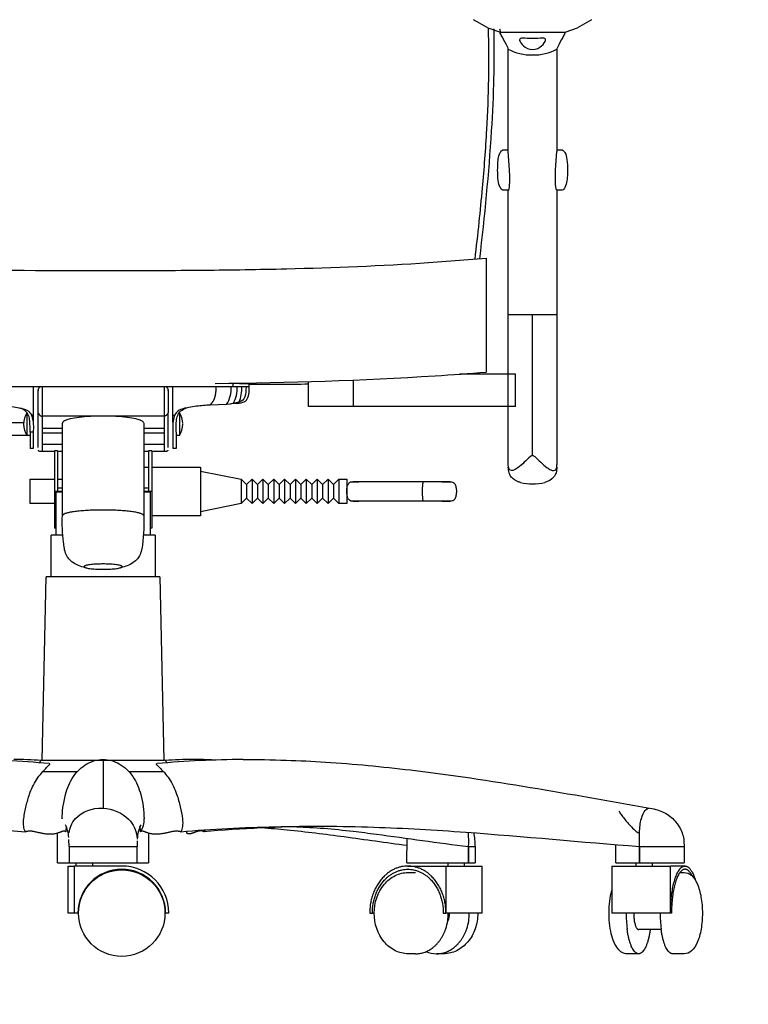
# Model space of a CAD drawing. Extents: x -926620 to 924732, y -1850861 to 815.
# Drawn here: x -927 to -882, y 454 to 515 of the extents above; entities that cross this region are included whole.
import ezdxf

# ---------------------------------------------------------------- set-up
doc = ezdxf.new("R2010")
doc.units = 0
doc.header["$MEASUREMENT"] = 0
for name, color, linetype in [('DEFAULT', 7, 'Continuous'), ('MAKE2D_VISIBLE_LINES', 7, 'Continuous'), ('MAKE2D_VISIBLE_LINES_-_TANGENT', 7, 'Continuous')]:
    doc.layers.add(name, color=color, linetype=linetype)

msp = doc.modelspace()

# ---------------------------------------------------------------- linework, layer by layer
at = {"layer": 'DEFAULT'}
for p, q in [((-897.934, 514.333), (-897.155, 514.065)), ((-893.172, 514.065), (-892.41, 514.333)), ((-901.577, 499.883), (-898.024, 500.152))]:
    msp.add_line(p, q, dxfattribs=at)
msp.add_circle((-920.467, 459.853), 2.661, dxfattribs=at)
at = {"layer": 'MAKE2D_VISIBLE_LINES'}
for p, q in [((-897.934, 514.333), (-898.804, 514.834)), ((-891.54, 514.834), (-892.41, 514.333)), ((-891.572, 514.828), (-891.548, 514.831)), ((-897.216, 514.265), (-897.155, 514.065)), ((-897.172, 514.065), (-897.155, 514.065)), ((-897.155, 514.065), (-895.172, 514.065)), ((-895.172, 514.065), (-893.172, 514.065)), ((-896.673, 506.727), (-896.673, 513.029)), ((-893.673, 513.029), (-893.673, 506.727)), ((-896.591, 505.585), (-896.673, 506.727)), ((-893.755, 505.585), (-893.674, 506.727)), ((-896.673, 496.678), (-896.673, 504.36)), ((-893.673, 504.36), (-893.673, 496.678)), ((-898.024, 500.152), (-898.024, 496.652)), ((-898.024, 496.652), (-898.024, 493.152)), ((-895.173, 496.678), (-896.673, 496.678)), ((-896.673, 493.024), (-896.673, 496.678)), ((-893.673, 496.678), (-895.173, 496.678)), ((-893.673, 496.678), (-893.673, 487.452)), ((-896.673, 493.024), (-899.671, 493.024)), ((-896.218, 493.024), (-896.673, 493.024)), ((-896.218, 491.024), (-896.218, 493.024)), ((-913.615, 492.246), (-929.615, 492.246)), ((-925.915, 492.245), (-925.914, 490.494)), ((-917.316, 490.494), (-917.315, 492.245)), ((-912.615, 492.446), (-913.615, 492.446)), ((-912.615, 492.246), (-913.615, 492.246)), ((-913.215, 492.446), (-912.615, 492.446)), ((-912.615, 492.446), (-913.215, 492.446)), ((-913.215, 492.446), (-912.615, 492.446)), ((-912.615, 492.246), (-912.815, 492.246)), ((-912.615, 492.246), (-912.615, 492.446)), ((-908.973, 491.024), (-908.973, 492.562)), ((-925.615, 491.489), (-925.615, 491.996)), ((-925.615, 490.649), (-925.615, 491.489)), ((-917.615, 491.996), (-917.615, 490.649)), ((-914.025, 491.154), (-915.037, 491.119)), ((-913.807, 491.177), (-914.025, 491.154)), ((-913.764, 491.184), (-913.81, 491.178)), ((-913.605, 491.213), (-913.764, 491.184)), ((-913.39, 491.224), (-913.704, 491.191)), ((-913.251, 491.306), (-913.605, 491.213)), ((-906.223, 491.024), (-908.973, 491.024)), ((-896.673, 491.024), (-906.223, 491.024)), ((-896.218, 491.024), (-896.673, 491.024)), ((-896.673, 487.454), (-896.673, 491.024)), ((-926.315, 490.646), (-926.301, 490.646)), ((-926.315, 490.644), (-926.315, 490.333)), ((-926.315, 490.333), (-926.315, 489.946)), ((-925.914, 490.494), (-925.913, 490.144)), ((-925.615, 488.512), (-925.615, 490.649)), ((-921.615, 490.438), (-925.365, 490.438)), ((-917.865, 490.438), (-921.615, 490.438)), ((-917.615, 488.512), (-917.615, 490.649)), ((-917.317, 490.144), (-917.316, 490.494)), ((-916.929, 490.646), (-916.915, 490.646)), ((-916.915, 490.644), (-916.915, 490.333)), ((-916.915, 490.333), (-916.915, 489.946)), ((-944.116, 490.046), (-926.511, 490.046)), ((-926.315, 489.946), (-926.315, 489.558)), ((-925.928, 490.146), (-925.914, 489.968)), ((-925.911, 489.789), (-925.915, 489.444)), ((-925.914, 489.968), (-925.911, 489.793)), ((-925.913, 490.144), (-925.913, 490.058)), ((-924.115, 484.318), (-924.115, 490.006)), ((-919.115, 490.006), (-919.115, 484.318)), ((-917.316, 489.968), (-917.319, 489.793)), ((-917.319, 489.789), (-917.316, 489.446)), ((-917.318, 490.058), (-917.317, 490.144)), ((-917.302, 490.146), (-917.316, 489.968)), ((-916.915, 489.946), (-916.915, 489.558)), ((-926.315, 489.246), (-944.114, 489.246)), ((-926.315, 489.558), (-926.315, 489.246)), ((-926.115, 489.246), (-926.315, 489.246)), ((-925.915, 489.444), (-926.115, 489.446)), ((-926.115, 489.446), (-926.115, 488.446)), ((-925.915, 489.444), (-925.915, 488.446)), ((-917.315, 489.444), (-917.315, 488.446)), ((-917.115, 489.446), (-917.115, 488.446)), ((-916.915, 489.246), (-917.115, 489.246)), ((-916.915, 489.558), (-916.915, 489.246)), ((-925.915, 488.446), (-926.115, 488.446)), ((-917.115, 488.446), (-917.315, 488.446)), ((-925.365, 488.357), (-925.365, 488.262)), ((-924.615, 488.262), (-925.365, 488.262)), ((-924.615, 488.303), (-924.615, 485.803)), ((-924.415, 488.303), (-924.615, 488.303)), ((-924.415, 488.303), (-924.415, 486.003)), ((-924.115, 488.262), (-924.415, 488.262)), ((-918.815, 488.262), (-919.115, 488.262)), ((-918.815, 488.303), (-918.815, 486.003)), ((-918.615, 488.303), (-918.815, 488.303)), ((-918.615, 488.303), (-918.615, 485.803)), ((-917.865, 488.262), (-918.615, 488.262)), ((-917.865, 488.357), (-917.865, 488.262)), ((-919.115, 487.303), (-918.815, 487.303)), ((-918.615, 487.303), (-915.615, 487.303)), ((-915.615, 487.303), (-915.615, 485.803)), ((-926.115, 485.803), (-926.115, 486.553)), ((-926.115, 486.553), (-924.615, 486.553)), ((-924.415, 486.553), (-924.115, 486.553)), ((-915.615, 487.053), (-913.115, 486.553)), ((-913.115, 486.553), (-913.115, 485.803)), ((-913.115, 486.553), (-912.781, 486.224)), ((-912.781, 486.224), (-912.447, 486.553)), ((-912.447, 486.553), (-912.447, 485.803)), ((-912.447, 486.553), (-912.112, 486.224)), ((-912.112, 486.224), (-911.778, 486.553)), ((-911.778, 486.553), (-911.778, 485.803)), ((-911.778, 486.553), (-911.444, 486.224)), ((-911.444, 486.224), (-911.109, 486.553)), ((-911.109, 486.553), (-911.109, 485.803)), ((-911.109, 486.553), (-910.775, 486.224)), ((-910.775, 486.224), (-910.441, 486.553)), ((-910.441, 486.553), (-910.441, 485.803)), ((-910.441, 486.553), (-910.106, 486.224)), ((-910.106, 486.224), (-909.772, 486.553)), ((-909.772, 486.553), (-909.772, 485.803)), ((-909.772, 486.553), (-909.438, 486.224)), ((-909.438, 486.224), (-909.104, 486.553)), ((-909.104, 486.553), (-909.104, 485.803)), ((-909.104, 486.553), (-908.769, 486.224)), ((-908.769, 486.224), (-908.435, 486.553)), ((-908.435, 486.553), (-908.435, 485.803)), ((-908.435, 486.553), (-908.101, 486.224)), ((-908.101, 486.224), (-907.766, 486.553)), ((-907.766, 486.553), (-907.766, 485.803)), ((-907.766, 486.553), (-907.432, 486.224)), ((-907.432, 486.224), (-907.098, 486.553)), ((-907.098, 486.553), (-907.098, 485.803)), ((-907.098, 486.553), (-906.615, 486.553)), ((-906.615, 486.553), (-906.615, 485.803)), ((-924.115, 486.003), (-924.415, 486.003)), ((-918.815, 486.003), (-919.115, 486.003)), ((-912.781, 486.224), (-912.781, 485.803)), ((-912.112, 486.224), (-912.112, 485.803)), ((-911.444, 486.224), (-911.444, 485.803)), ((-910.775, 486.224), (-910.775, 485.803)), ((-910.106, 486.224), (-910.106, 485.803)), ((-909.438, 486.224), (-909.438, 485.803)), ((-908.769, 486.224), (-908.769, 485.803)), ((-908.101, 486.224), (-908.101, 485.803)), ((-907.432, 486.224), (-907.432, 485.803)), ((-905.853, 486.403), (-906.24, 486.403)), ((-906.24, 486.403), (-905.861, 486.403)), ((-901.873, 486.403), (-905.853, 486.403)), ((-900.758, 486.403), (-901.865, 486.403)), ((-926.115, 485.053), (-926.115, 485.803)), ((-924.615, 485.803), (-924.615, 483.553)), ((-924.415, 485.803), (-924.615, 485.803)), ((-924.115, 485.755), (-924.515, 485.755)), ((-924.515, 483.116), (-924.515, 485.755)), ((-924.115, 485.803), (-924.415, 485.803)), ((-924.415, 485.803), (-924.415, 485.755)), ((-918.815, 485.803), (-919.115, 485.803)), ((-918.715, 485.755), (-919.115, 485.755)), ((-918.815, 485.803), (-918.815, 485.755)), ((-918.615, 485.803), (-918.815, 485.803)), ((-918.715, 485.755), (-918.715, 483.116)), ((-918.615, 485.803), (-918.615, 483.553)), ((-915.615, 485.803), (-915.615, 484.303)), ((-913.115, 485.803), (-913.115, 485.053)), ((-912.781, 485.383), (-913.115, 485.053)), ((-912.781, 485.803), (-912.781, 485.383)), ((-912.447, 485.053), (-912.781, 485.383)), ((-912.447, 485.803), (-912.447, 485.053)), ((-912.112, 485.383), (-912.447, 485.053)), ((-912.112, 485.803), (-912.112, 485.383)), ((-911.778, 485.053), (-912.112, 485.383)), ((-911.778, 485.803), (-911.778, 485.053)), ((-911.444, 485.383), (-911.778, 485.053)), ((-911.444, 485.803), (-911.444, 485.383)), ((-911.109, 485.053), (-911.444, 485.383)), ((-911.109, 485.803), (-911.109, 485.053)), ((-910.775, 485.383), (-911.109, 485.053)), ((-910.775, 485.803), (-910.775, 485.383)), ((-910.441, 485.053), (-910.775, 485.383)), ((-910.441, 485.803), (-910.441, 485.053)), ((-910.106, 485.383), (-910.441, 485.053)), ((-910.106, 485.803), (-910.106, 485.383)), ((-909.772, 485.053), (-910.106, 485.383)), ((-909.772, 485.803), (-909.772, 485.053)), ((-909.438, 485.383), (-909.772, 485.053)), ((-909.438, 485.803), (-909.438, 485.383)), ((-909.104, 485.053), (-909.438, 485.383)), ((-909.104, 485.803), (-909.104, 485.053)), ((-908.769, 485.383), (-909.104, 485.053)), ((-908.769, 485.803), (-908.769, 485.383)), ((-908.435, 485.053), (-908.769, 485.383)), ((-908.435, 485.803), (-908.435, 485.053)), ((-908.101, 485.383), (-908.435, 485.053)), ((-908.101, 485.803), (-908.101, 485.383)), ((-907.766, 485.053), (-908.101, 485.383)), ((-907.766, 485.803), (-907.766, 485.053)), ((-907.432, 485.383), (-907.766, 485.053)), ((-907.432, 485.803), (-907.432, 485.383)), ((-907.098, 485.053), (-907.432, 485.383)), ((-907.098, 485.803), (-907.098, 485.053)), ((-906.615, 485.804), (-906.612, 485.899)), ((-906.612, 485.708), (-906.615, 485.803)), ((-906.615, 485.803), (-906.615, 485.053)), ((-924.615, 485.053), (-926.115, 485.053)), ((-913.115, 485.053), (-915.615, 484.553)), ((-906.615, 485.053), (-907.098, 485.053)), ((-905.853, 485.203), (-906.24, 485.203)), ((-906.24, 485.203), (-905.861, 485.203)), ((-901.873, 485.203), (-905.853, 485.203)), ((-900.758, 485.203), (-901.865, 485.203)), ((-915.615, 484.303), (-918.615, 484.303)), ((-924.515, 483.553), (-924.615, 483.553)), ((-918.615, 483.553), (-918.715, 483.553)), ((-924.091, 483.116), (-924.815, 483.116)), ((-924.815, 480.553), (-924.815, 483.116)), ((-918.415, 483.116), (-919.139, 483.116)), ((-918.415, 483.116), (-918.415, 480.553)), ((-925.363, 469.274), (-925.115, 480.553)), ((-921.615, 480.553), (-925.115, 480.553)), ((-918.115, 480.553), (-921.615, 480.553)), ((-918.115, 480.553), (-917.868, 469.274)), ((-925.366, 469.274), (-921.615, 469.274)), ((-921.615, 469.274), (-917.865, 469.274)), ((-923.209, 468.553), (-925.338, 468.553)), ((-917.893, 468.553), (-920.022, 468.553)), ((-887.961, 466.314), (-887.948, 466.312)), ((-924.137, 465.678), (-924.137, 465.656)), ((-924.136, 465.678), (-924.136, 465.69)), ((-919.094, 465.655), (-919.094, 465.672)), ((-924.415, 462.953), (-924.415, 464.787)), ((-918.815, 464.789), (-918.815, 462.953)), ((-899.121, 464.795), (-899.124, 464.823)), ((-888.597, 463.954), (-888.592, 464.795)), ((-923.715, 463.957), (-923.722, 464.391)), ((-919.53, 464.599), (-919.529, 464.507)), ((-919.514, 464.298), (-919.515, 463.953)), ((-902.908, 462.953), (-902.903, 464.456)), ((-923.715, 463.953), (-923.715, 462.953)), ((-919.515, 462.953), (-919.515, 463.953)), ((-899.109, 462.953), (-899.116, 463.954)), ((-899.109, 463.953), (-899.109, 462.953)), ((-898.708, 463.953), (-898.708, 462.953)), ((-890.048, 462.953), (-890.048, 464.07)), ((-888.597, 463.953), (-888.597, 462.953)), ((-888.597, 462.953), (-888.594, 463.953)), ((-885.848, 463.953), (-885.848, 462.953)), ((-924.415, 462.953), (-923.715, 462.953)), ((-923.715, 462.953), (-921.615, 462.953)), ((-923.267, 462.753), (-923.267, 462.953)), ((-922.267, 462.953), (-922.267, 462.753)), ((-921.615, 462.953), (-919.515, 462.953)), ((-919.515, 462.953), (-918.815, 462.953)), ((-902.908, 462.953), (-899.109, 462.953)), ((-900.376, 462.753), (-900.376, 462.953)), ((-899.376, 462.953), (-899.376, 462.753)), ((-899.109, 462.953), (-898.708, 462.953)), ((-890.048, 462.953), (-888.597, 462.953)), ((-888.804, 462.753), (-888.804, 462.953)), ((-888.597, 462.953), (-885.951, 462.953)), ((-887.804, 462.953), (-887.804, 462.753)), ((-885.951, 462.953), (-885.848, 462.953)), ((-923.767, 462.753), (-923.367, 462.753)), ((-923.767, 459.853), (-923.767, 462.753)), ((-923.367, 459.853), (-923.367, 462.753)), ((-920.467, 462.753), (-923.367, 462.753)), ((-902.853, 462.753), (-900.507, 462.753)), ((-902.824, 462.353), (-902.383, 462.353)), ((-900.507, 462.753), (-899.067, 462.753)), ((-900.507, 462.753), (-900.507, 459.853)), ((-899.067, 462.753), (-898.274, 462.753)), ((-898.274, 459.853), (-898.274, 462.753)), ((-890.296, 462.753), (-888.613, 462.753)), ((-890.296, 462.753), (-890.296, 459.853)), ((-888.613, 462.753), (-886.682, 462.753)), ((-886.682, 459.853), (-886.682, 462.753)), ((-885.786, 462.753), (-886.682, 462.753)), ((-886.101, 462.353), (-885.834, 462.353)), ((-923.367, 459.853), (-923.767, 459.853)), ((-923.167, 459.853), (-923.367, 459.853)), ((-917.567, 459.853), (-917.767, 459.853)), ((-905.199, 459.853), (-905.038, 459.853)), ((-904.925, 459.853), (-905.038, 459.853)), ((-900.669, 459.853), (-900.507, 459.853)), ((-899.067, 459.853), (-900.507, 459.853)), ((-898.274, 459.853), (-899.067, 459.853)), ((-888.613, 459.853), (-890.296, 459.853)), ((-886.682, 459.853), (-888.613, 459.853)), ((-886.62, 459.853), (-886.682, 459.853)), ((-887.255, 458.853), (-888.639, 458.853)), ((-902.383, 457.353), (-902.824, 457.353)), ((-900.649, 457.353), (-901.09, 457.353)), ((-888.693, 457.353), (-889.352, 457.353)), ((-885.834, 457.353), (-886.547, 457.353))]:
    msp.add_line(p, q, dxfattribs=at)
for centre, radius, start, end in [((-895.249, 515.621), 2.957, 241.19642, 271.46559), ((-895.097, 515.619), 2.955, 268.52498, 298.81495), ((-916.697, 744.22), 251.778, 270.45109, 273.53596), ((-912.367, 666.698), 174.137, 273.68688, 274.72437), ((-925.55, 492.05), 0.0842, 137.82847, 219.74973), ((-925.409, 492.039), 0.211, 78.14966, 191.85034), ((-917.822, 492.039), 0.211, 348.14967, 101.85035), ((-917.68, 492.05), 0.0842, 320.25031, 42.17153), ((-912.384, 755.951), 263.554, 269.94969, 270.74147), ((-925.081, 489.915), 1.434, 149.35196, 178.75718), ((-927.002, 490.038), 1.079, 5.7667, 25.80539), ((-916.229, 490.038), 1.079, 154.19402, 174.22984), ((-918.167, 489.908), 1.453, 2.95535, 30.51961), ((-944.115, -925185.675), 925675.721, 89.999999979, 90.000000029), ((-925.08, 489.977), 1.436, 181.25868, 210.63212), ((-918.151, 489.977), 1.436, 329.36788, 358.74132), ((-895.234, 489.472), 3.195, 257.5493, 271.09648), ((-895.112, 489.47), 3.193, 268.90866, 282.46611), ((-930.398, 410.246), 59.059, 84.69175, 89.83867), ((-925.324, 469.066), 0.212, 101.31507, 169.31254), ((-912.832, 410.247), 59.058, 90.1617, 95.30874), ((-917.906, 469.066), 0.212, 10.66785, 78.70177), ((-916.112, 441.11), 28.196, 87.27678, 89.95421), ((-920.201, 465.547), 1.112, 322.20157, 5.53598), ((-926.171, 464.302), 2.452, 4.95601, 23.84676), ((-922.73, 464.942), 1.182, 167.83823, 183.72673), ((-916.981, 464.269), 2.536, 156.19849, 176.90476), ((-920.52, 464.942), 1.2, 356.37592, 11.97409), ((-907.265, 366.096), 99.106, 90.64716, 94.72031), ((-915.804, 465.36), 0.626, 307.78461, 322.63182), ((-906.778, 464.263), 7.676, 357.6892, 3.97126), ((-902.456, 464.063), 3.75, 358.32701, 11.29813), ((-920.467, 459.853), 2.7, 90, 180), ((-920.467, 459.853), 2.9, 360, 90), ((-920.467, 459.853), 2.7, 0, 90), ((-903.379, 459.848), 3.019, 341.62291, 0.09336), ((-901.461, 459.848), 1.18, 333.17384, 0.26158), ((-902.086, 459.848), 3.019, 341.62291, 0.09336), ((-881.81, 459.841), 7.602, 179.90293, 187.13185), ((-879.717, 459.841), 7.602, 179.90293, 187.13185), ((-901.087, 459.029), 1.675, 247.17346, 269.88104)]:
    msp.add_arc(centre, radius, start, end, dxfattribs=at)
for points, knots in [([(-897.568, 514.28), (-897.557, 513.789), (-897.548, 512.792), (-897.573, 510.697), (-897.767, 506.457), (-898.14, 502.738), (-898.441, 500.116)], [0, 0, 0, 0, 1.472661, 2.992413, 6.285612, 14.201509, 14.201509, 14.201509, 14.201509]), ([(-896.673, 513.031), (-896.672, 513.049), (-896.686, 513.097), (-896.732, 513.197), (-896.873, 513.467), (-897.032, 513.738), (-897.154, 513.984), (-897.173, 514.044), (-897.172, 514.065)], [0, 0, 0, 0, 0.053258, 0.150861, 0.330649, 0.966352, 1.090812, 1.153713, 1.153713, 1.153713, 1.153713]), ([(-893.174, 514.065), (-893.173, 514.044), (-893.192, 513.983), (-893.315, 513.737), (-893.473, 513.466), (-893.615, 513.198), (-893.662, 513.097), (-893.675, 513.049), (-893.674, 513.03)], [0, 0, 0, 0, 0.063151, 0.19049, 0.822439, 1.004797, 1.101079, 1.155012, 1.155012, 1.155012, 1.155012]), ([(-895.173, 513.667), (-895.4, 513.667), (-895.615, 513.694), (-895.902, 513.696), (-895.967, 513.666), (-895.972, 513.596)], [-2.671781, -2.671781, -2.671781, -2.671781, -2.000613, -2.000613, -1.403083, -1.403083, -1.403083, -1.403083]), ([(-895.972, 513.588), (-895.972, 513.58), (-895.971, 513.572), (-895.955, 513.472), (-895.865, 513.342), (-895.602, 513.114), (-895.407, 512.995), (-895.173, 512.994)], [-1.380404, -1.380404, -1.380404, -1.380404, -1.317721, -1.317721, -0.646676, -0.646676, 0, 0, 0, 0]), ([(-894.372, 513.596), (-894.376, 513.666), (-894.442, 513.696), (-894.73, 513.694), (-894.945, 513.668), (-895.173, 513.667)], [-1.27081, -1.27081, -1.27081, -1.27081, -0.672353, -0.672353, 0, 0, 0, 0]), ([(-895.172, 512.994), (-894.94, 512.994), (-894.744, 513.113), (-894.48, 513.341), (-894.389, 513.472), (-894.373, 513.572), (-894.372, 513.581), (-894.372, 513.588)], [-2.675248, -2.675248, -2.675248, -2.675248, -2.028201, -2.028201, -1.356304, -1.356304, -1.292731, -1.292731, -1.292731, -1.292731]), ([(-897.323, 505.585), (-897.322, 505.704), (-897.321, 505.925), (-897.283, 506.284), (-897.22, 506.607), (-897.066, 506.813), (-896.952, 506.835), (-896.846, 506.835), (-896.754, 506.835), (-896.673, 506.835)], [0, 0, 0, 0, 0.357186, 0.658865, 1.088889, 1.330997, 1.40074, 1.41118, 1.66118, 1.66118, 1.66118, 1.66118]), ([(-893.673, 506.835), (-893.592, 506.835), (-893.5, 506.835), (-893.394, 506.835), (-893.278, 506.812), (-893.126, 506.604), (-893.039, 506.165), (-893.022, 505.804), (-893.023, 505.585)], [0, 0, 0, 0, 0.25, 0.261976, 0.331698, 0.573884, 1.006434, 1.661211, 1.661211, 1.661211, 1.661211]), ([(-896.657, 504.335), (-896.744, 504.335), (-896.841, 504.335), (-896.95, 504.335), (-897.064, 504.355), (-897.219, 504.561), (-897.308, 505.002), (-897.324, 505.365), (-897.323, 505.585)], [0, 0, 0, 0, 0.265903, 0.275557, 0.342123, 0.583706, 1.018254, 1.677048, 1.677048, 1.677048, 1.677048]), ([(-896.657, 504.335), (-896.657, 504.335), (-896.657, 504.335), (-896.638, 504.335), (-896.606, 504.464), (-896.569, 504.929), (-896.571, 505.25), (-896.591, 505.585)], [-1.966738, -1.966738, -1.966738, -1.966738, -1.966229, -1.966229, -0.994512, -0.994512, 0, 0, 0, 0]), ([(-893.688, 504.335), (-893.689, 504.335), (-893.689, 504.335), (-893.708, 504.335), (-893.74, 504.464), (-893.777, 504.929), (-893.775, 505.25), (-893.755, 505.585)], [-1.981772, -1.981772, -1.981772, -1.981772, -1.966229, -1.966229, -0.994512, -0.994512, 0, 0, 0, 0]), ([(-893.023, 505.585), (-893.024, 505.464), (-893.026, 505.241), (-893.064, 504.88), (-893.128, 504.559), (-893.283, 504.355), (-893.402, 504.335), (-893.449, 504.335), (-893.545, 504.335), (-893.625, 504.335), (-893.688, 504.335)], [0, 0, 0, 0, 0.365668, 0.662908, 1.094903, 1.334937, 1.402216, 1.424463, 1.490723, 1.676251, 1.676251, 1.676251, 1.676251]), ([(-941.684, 499.883), (-940.981, 499.837), (-939.515, 499.751), (-936.523, 499.61), (-930.543, 499.422), (-925.323, 499.398), (-921.631, 499.4)], [0, 0, 0, 0, 2.113355, 4.405691, 8.984488, 20.062776, 20.062776, 20.062776, 20.062776]), ([(-921.631, 499.4), (-920.485, 499.399), (-918.416, 499.401), (-914.65, 499.425), (-909.109, 499.511), (-904.493, 499.694), (-901.577, 499.883)], [0, 0, 0, 0, 3.435979, 6.207436, 11.297623, 20.063032, 20.063032, 20.063032, 20.063032]), ([(-913.39, 491.224), (-913.289, 491.233), (-913.194, 491.245), (-912.98, 491.292), (-912.874, 491.333), (-912.632, 491.617), (-912.613, 491.932), (-912.615, 492.246)], [-1.800126, -1.800126, -1.800126, -1.800126, -1.460031, -1.460031, -0.973354, -0.973354, 0, 0, 0, 0]), ([(-912.815, 492.246), (-912.822, 492.021), (-912.818, 491.82), (-912.955, 491.43), (-913.061, 491.364), (-913.245, 491.308), (-913.248, 491.307), (-913.251, 491.306)], [0, 0, 0, 0, 0.650512, 0.650512, 1.322008, 1.322008, 1.334008, 1.334008, 1.334008, 1.334008]), ([(-928.194, 491.119), (-928.059, 491.112), (-927.777, 491.09), (-927.343, 491.046), (-926.929, 490.976), (-926.549, 490.908), (-926.224, 490.785), (-926.079, 490.603), (-926.031, 490.508)], [0, 0, 0, 0, 0.404226, 0.848747, 1.307577, 1.663593, 2.008633, 2.332058, 2.332058, 2.332058, 2.332058]), ([(-926.115, 489.446), (-926.116, 489.604), (-926.113, 489.834), (-926.126, 490.182), (-926.182, 490.487), (-926.394, 490.789), (-926.62, 490.892), (-926.737, 490.931)], [0, 0, 0, 0, 0.475, 0.688892, 1.04832, 1.390279, 1.765156, 1.765156, 1.765156, 1.765156]), ([(-915.037, 491.119), (-915.171, 491.112), (-915.454, 491.09), (-915.887, 491.046), (-916.302, 490.976), (-916.681, 490.908), (-917.007, 490.785), (-917.152, 490.603), (-917.2, 490.508)], [0, 0, 0, 0, 0.404226, 0.848747, 1.307577, 1.663593, 2.008633, 2.332058, 2.332058, 2.332058, 2.332058]), ([(-917.115, 489.446), (-917.115, 489.604), (-917.118, 489.834), (-917.105, 490.182), (-917.048, 490.487), (-916.836, 490.789), (-916.611, 490.892), (-916.494, 490.931)], [0, 0, 0, 0, 0.475, 0.688892, 1.04832, 1.390279, 1.765156, 1.765156, 1.765156, 1.765156]), ([(-921.615, 490.438), (-922.705, 490.438), (-923.666, 490.319), (-924.084, 490.099), (-924.122, 490.052), (-924.115, 490.006)], [6.261697, 6.261697, 6.261697, 6.261697, 9.422829, 9.422829, 10.252782, 10.252782, 10.252782, 10.252782]), ([(-919.114, 490.016), (-919.114, 490.059), (-919.153, 490.102), (-919.564, 490.319), (-920.526, 490.438), (-921.615, 490.438)], [2.330491, 2.330491, 2.330491, 2.330491, 3.099842, 3.099842, 6.261696, 6.261696, 6.261696, 6.261696]), ([(-925.365, 488.262), (-925.404, 488.262), (-925.463, 488.262), (-925.538, 488.269), (-925.587, 488.292), (-925.601, 488.321), (-925.605, 488.335)], [0, 0, 0, 0, 0.1153027, 0.1793403, 0.22499, 0.2702043, 0.2702043, 0.2702043, 0.2702043]), ([(-917.626, 488.335), (-917.63, 488.321), (-917.644, 488.292), (-917.692, 488.269), (-917.766, 488.262), (-917.826, 488.262), (-917.865, 488.262)], [0, 0, 0, 0, 0.0456907, 0.0908141, 0.1534366, 0.2702051, 0.2702051, 0.2702051, 0.2702051]), ([(-896.469, 487.088), (-896.605, 487.089), (-896.673, 487.208), (-896.673, 487.452), (-896.673, 487.452), (-896.673, 487.452)], [-16.218287, -16.218287, -16.218287, -16.218287, -14.397597, -14.397597, -14.395302, -14.395302, -14.395302, -14.395302]), ([(-895.923, 486.352), (-895.983, 486.37), (-896.097, 486.411), (-896.294, 486.51), (-896.495, 486.674), (-896.64, 486.959), (-896.663, 487.173), (-896.67, 487.288)], [0, 0, 0, 0, 0.188156, 0.360235, 0.663426, 0.952657, 1.300602, 1.300602, 1.300602, 1.300602]), ([(-893.677, 487.292), (-893.679, 487.231), (-893.691, 487.114), (-893.733, 486.908), (-893.908, 486.565), (-894.214, 486.415), (-894.423, 486.352)], [0, 0, 0, 0, 0.184488, 0.347178, 0.637882, 1.303491, 1.303491, 1.303491, 1.303491]), ([(-906.609, 485.939), (-906.605, 485.976), (-906.595, 486.05), (-906.561, 486.176), (-906.506, 486.303), (-906.386, 486.401), (-906.288, 486.404), (-906.24, 486.403)], [0, 0, 0, 0, 0.11496, 0.2211335, 0.3917238, 0.5239345, 0.6698514, 0.6698514, 0.6698514, 0.6698514]), ([(-900.239, 486.403), (-900.187, 486.405), (-900.072, 486.398), (-899.946, 486.261), (-899.881, 486.056), (-899.856, 485.804), (-899.88, 485.553), (-899.945, 485.347), (-900.071, 485.209), (-900.187, 485.202), (-900.24, 485.203)], [0, 0, 0, 0, 0.164151, 0.316514, 0.535084, 0.803317, 1.072657, 1.290546, 1.444085, 1.609563, 1.609563, 1.609563, 1.609563]), ([(-906.24, 485.203), (-906.269, 485.203), (-906.318, 485.204), (-906.416, 485.226), (-906.515, 485.317), (-906.585, 485.492), (-906.607, 485.63), (-906.612, 485.708)], [0, 0, 0, 0, 0.0850639, 0.1515821, 0.2904715, 0.4754532, 0.7090856, 0.7090856, 0.7090856, 0.7090856]), ([(-922.706, 481.111), (-922.848, 481.143), (-923.114, 481.223), (-923.465, 481.406), (-923.733, 481.633), (-923.988, 482.059), (-924.082, 482.971), (-924.158, 483.773), (-924.115, 484.318)], [0, 0, 0, 0, 0.438633, 0.831291, 1.17726, 1.489903, 2.27963, 3.911226, 3.911226, 3.911226, 3.911226]), ([(-919.115, 484.313), (-919.094, 484.1), (-919.098, 483.552), (-919.167, 482.753), (-919.246, 482.052), (-919.499, 481.63), (-919.882, 481.309), (-920.257, 481.171), (-920.525, 481.111)], [0, 0, 0, 0, 0.643214, 1.634715, 2.418705, 2.736887, 3.078831, 3.90688, 3.90688, 3.90688, 3.90688]), ([(-926.393, 464.866), (-926.458, 464.96), (-926.53, 465.237), (-926.502, 465.785), (-926.36, 466.449), (-926.142, 467.257), (-925.821, 467.948), (-925.372, 468.542), (-925.059, 468.836), (-924.88, 469.02), (-924.897, 469.053), (-924.91, 469.049)], [0, 0, 0, 0, 0.337087, 0.845192, 1.635412, 2.373648, 3.351936, 3.908095, 4.596487, 4.640835, 4.673406, 4.673406, 4.673406, 4.673406]), ([(-924.137, 465.656), (-924.141, 465.887), (-924.094, 466.39), (-923.925, 467.286), (-923.529, 468.285), (-922.685, 469.097), (-921.966, 469.309), (-921.615, 469.305)], [0, 0, 0, 0, 0.691073, 1.516255, 2.730733, 3.877212, 4.921758, 4.921758, 4.921758, 4.921758]), ([(-921.615, 469.305), (-921.443, 469.304), (-921.09, 469.261), (-920.418, 468.97), (-919.696, 468.284), (-919.223, 467.065), (-919.1, 466.16), (-919.094, 465.655)], [0, 0, 0, 0, 0.522037, 1.043558, 2.196552, 3.408666, 4.922491, 4.922491, 4.922491, 4.922491]), ([(-918.32, 469.049), (-918.328, 469.049), (-918.347, 469.038), (-918.336, 469.001), (-918.161, 468.828), (-917.872, 468.551), (-917.423, 467.969), (-917.087, 467.255), (-916.864, 466.409), (-916.723, 465.743), (-916.706, 465.221), (-916.777, 464.959), (-916.84, 464.866)], [0, 0, 0, 0, 0.02475, 0.053071, 0.102084, 0.76329, 1.253288, 2.298497, 3.114393, 3.872097, 4.339602, 4.672688, 4.672688, 4.672688, 4.672688]), ([(-912.998, 469.305), (-912.115, 469.309), (-910.423, 469.283), (-906.983, 469.112), (-899.48, 468.395), (-892.861, 467.178), (-887.967, 466.315)], [0, 0, 0, 0, 2.649119, 5.074813, 10.333648, 25.246077, 25.246077, 25.246077, 25.246077]), ([(-923.699, 464.804), (-923.66, 465.107), (-923.56, 465.399), (-922.9, 466.125), (-922.272, 466.329), (-921.657, 466.314), (-921.636, 466.313), (-921.615, 466.312)], [-6.332273, -6.332273, -6.332273, -6.332273, -5.330498, -5.330498, -3.633509, -3.633509, -3.574384, -3.574384, -3.574384, -3.574384]), ([(-921.615, 466.312), (-921.037, 466.282), (-920.457, 466.042), (-919.735, 465.318), (-919.596, 464.971), (-919.542, 464.596)], [-3.574384, -3.574384, -3.574384, -3.574384, -1.924698, -1.924698, -0.683349, -0.683349, -0.683349, -0.683349]), ([(-889.863, 466.126), (-889.818, 466.055), (-889.711, 465.9), (-889.459, 465.57), (-889.154, 465.223), (-888.849, 464.912), (-888.67, 464.8), (-888.592, 464.795)], [0, 0, 0, 0, 0.254139, 0.563343, 1.245175, 1.64018, 1.868592, 1.868592, 1.868592, 1.868592]), ([(-888.592, 464.795), (-888.58, 465.101), (-888.549, 465.397), (-888.345, 466.125), (-888.151, 466.329), (-887.967, 466.314)], [-6.341748, -6.341748, -6.341748, -6.341748, -5.330498, -5.330498, -3.633509, -3.633509, -3.633509, -3.633509]), ([(-887.942, 466.312), (-887.784, 466.284), (-887.488, 466.226), (-886.935, 466.002), (-886.364, 465.555), (-885.985, 464.945), (-885.852, 464.391), (-885.847, 464.106), (-885.848, 463.953)], [0, 0, 0, 0, 0.481232, 0.903337, 1.780549, 2.624035, 3.018914, 3.476592, 3.476592, 3.476592, 3.476592]), ([(-954.634, 463.954), (-951.977, 464.161), (-948.417, 464.485), (-942.967, 464.92), (-936.209, 465.312), (-930.344, 465.193), (-926.393, 464.866)], [0, 0, 0, 0, 7.992793, 10.726116, 16.402038, 28.295679, 28.295679, 28.295679, 28.295679]), ([(-916.84, 464.866), (-915.876, 464.945), (-913.942, 465.078), (-909.979, 465.226), (-905.087, 465.202), (-897.604, 464.761), (-892.162, 464.229), (-888.597, 463.954)], [0, 0, 0, 0, 2.900917, 5.815159, 11.896096, 17.572018, 28.298134, 28.298134, 28.298134, 28.298134]), ([(-902.905, 464.007), (-904.194, 464.179), (-906.07, 464.451), (-908.531, 464.773), (-910.229, 464.964), (-911.339, 465.059), (-911.865, 465.095)], [0, 0, 0, 0, 3.903706, 5.685925, 7.446717, 9.027834, 9.027834, 9.027834, 9.027834]), ([(-909.695, 465.172), (-909.424, 465.161), (-908.87, 465.134), (-907.711, 465.052), (-906.345, 464.914), (-903.37, 464.536), (-901.005, 464.177), (-899.109, 463.954)], [0, 0, 0, 0, 0.815402, 1.663765, 3.484939, 4.933541, 10.660472, 10.660472, 10.660472, 10.660472]), ([(-902.824, 457.353), (-903.102, 457.355), (-903.67, 457.486), (-904.626, 458.28), (-905.131, 459.853), (-904.627, 461.427), (-903.669, 462.22), (-903.102, 462.352), (-902.824, 462.353)], [0, 0, 0, 0, 0.83432, 1.706295, 3.620113, 5.539232, 6.41083, 7.244553, 7.244553, 7.244553, 7.244553]), ([(-885.834, 462.353), (-885.67, 462.359), (-885.32, 462.187), (-884.979, 461.613), (-884.767, 460.809), (-884.693, 459.856), (-884.766, 458.904), (-884.977, 458.101), (-885.316, 457.524), (-885.668, 457.347), (-885.834, 457.353)], [0, 0, 0, 0, 0.481427, 1.105415, 1.960131, 2.965131, 3.963775, 4.813429, 5.445531, 5.93085, 5.93085, 5.93085, 5.93085]), ([(-889.353, 457.353), (-889.458, 457.352), (-889.684, 457.415), (-889.961, 457.679), (-890.183, 458.08), (-890.416, 458.834), (-890.511, 459.918), (-890.413, 460.812), (-890.296, 461.241)], [0, 0, 0, 0, 0.316775, 0.679376, 1.125081, 1.683194, 3.036643, 4.367718, 4.367718, 4.367718, 4.367718]), ([(-898.548, 459.853), (-898.548, 459.688), (-898.575, 459.361), (-898.733, 458.74), (-899.106, 458.059), (-899.804, 457.491), (-900.371, 457.353), (-900.649, 457.353)], [0, 0, 0, 0, 0.495604, 0.979955, 1.91695, 2.788548, 3.622271, 3.622271, 3.622271, 3.622271])]:
    msp.add_open_spline(points, degree=3, knots=knots, dxfattribs=at)
for points, degree in [([(-925.615, 490.649), (-925.615, 490.649), (-925.615, 490.649), (-925.53, 490.438), (-925.448, 490.438), (-925.365, 490.438)], 5), ([(-917.615, 490.649), (-917.615, 490.649), (-917.615, 490.649), (-917.701, 490.438), (-917.783, 490.438), (-917.865, 490.438)], 5), ([(-925.915, 489.971), (-925.913, 489.97), (-925.912, 489.969), (-925.912, 489.969), (-925.913, 489.969), (-925.915, 489.969)], 5), ([(-925.915, 489.971), (-925.913, 489.97), (-925.912, 489.969), (-925.912, 489.969), (-925.913, 489.969), (-925.915, 489.969)], 5), ([(-917.315, 489.971), (-917.317, 489.97), (-917.318, 489.969), (-917.319, 489.969), (-917.318, 489.969), (-917.316, 489.969)], 5), ([(-917.315, 489.971), (-917.317, 489.97), (-917.318, 489.969), (-917.319, 489.969), (-917.318, 489.969), (-917.316, 489.969)], 5), ([(-893.877, 487.088), (-893.741, 487.089), (-893.673, 487.208), (-893.673, 487.452)], 3), ([(-901.865, 485.203), (-901.919, 485.203), (-901.973, 485.203), (-901.973, 486.403), (-901.919, 486.403), (-901.865, 486.403)], 5), ([(-900.758, 486.403), (-900.455, 486.403), (-900.024, 486.403), (-900.455, 486.403), (-900.758, 486.403)], 3), ([(-900.758, 485.203), (-900.455, 485.203), (-900.024, 485.203), (-900.455, 485.203), (-900.758, 485.203)], 3), ([(-926.393, 464.866), (-925.838, 465.098), (-925.34, 464.53), (-924.231, 464.518), (-924.191, 465.099), (-923.909, 464.866)], 5), ([(-919.322, 464.866), (-919.036, 465.098), (-919.001, 464.53), (-917.896, 464.518), (-917.396, 465.099), (-916.84, 464.866)], 5), ([(-915.42, 464.866), (-915.739, 465.062), (-916.128, 464.689), (-916.497, 464.559), (-916.508, 464.82), (-916.439, 464.898)], 5)]:
    msp.add_open_spline(points, degree=degree, dxfattribs=at)
for points, weights in [([(-921.615, 484.661), (-924.06, 484.661), (-924.115, 484.321)], [1, 0.711683237731, 0.990990101179]), ([(-919.116, 484.321), (-919.17, 484.661), (-921.615, 484.661)], [0.990990101179, 0.711683237731, 1]), ([(-921.615, 481.34), (-922.786, 481.34), (-922.786, 481.177)], [1, 0.707106781187, 1]), ([(-922.786, 481.177), (-922.786, 481.014), (-921.615, 481.014)], [1, 0.707106781187, 1]), ([(-920.444, 481.177), (-920.444, 481.34), (-921.615, 481.34)], [1, 0.707106781187, 1]), ([(-921.615, 481.014), (-920.444, 481.014), (-920.444, 481.177)], [1, 0.707106781187, 1]), ([(-902.853, 462.753), (-905.199, 462.753), (-905.199, 459.853)], [1, 0.707106781187, 1]), ([(-905.038, 459.853), (-905.038, 462.553), (-902.853, 462.553)], [1, 0.707108111457, 0.99999733947]), ([(-902.853, 462.553), (-900.669, 462.553), (-900.669, 459.853)], [0.999999935853, 0.70710681326, 1]), ([(-885.786, 462.553), (-886.62, 462.553), (-886.62, 459.853)], [1, 0.707106781187, 1]), ([(-885.786, 462.753), (-885.404, 462.753), (-885.14, 461.862)], [1, 0.849957484893, 0.853641685828]), ([(-885.344, 462.143), (-885.547, 462.553), (-885.786, 462.553)], [0.864610221655, 0.893793114993, 1]), ([(-888.948, 459.853), (-888.948, 458.853), (-888.639, 458.853)], [1, 0.707106781187, 1]), ([(-902.383, 457.353), (-901.028, 457.352), (-900.514, 458.897)], [0.999970639067, 0.831484294048, 1]), ([(-901.09, 457.353), (-899.734, 457.352), (-899.221, 458.897)], [1, 0.831469612302, 1]), ([(-888.639, 457.353), (-889.16, 457.353), (-889.353, 458.897)], [1, 0.831469612302, 1]), ([(-887.931, 458.853), (-888.133, 457.353), (-888.639, 457.353)], [0.884091327406, 0.786681212085, 0.999990534859]), ([(-886.547, 457.353), (-887.067, 457.353), (-887.261, 458.897)], [0.999993068284, 0.831473078232, 1])]:
    msp.add_rational_spline(points, weights, degree=2, dxfattribs=at)
at = {"layer": 'MAKE2D_VISIBLE_LINES_-_TANGENT'}
for p, q in [((-895.173, 488.018), (-895.173, 496.678)), ((-906.223, 492.657), (-906.223, 491.024)), ((-896.673, 491.024), (-896.673, 493.024)), ((-925.365, 492.246), (-925.365, 490.438)), ((-917.865, 492.246), (-917.865, 490.438)), ((-913.615, 492.246), (-913.615, 492.446)), ((-925.914, 490.494), (-926.031, 490.507)), ((-925.365, 490.438), (-925.365, 489.679)), ((-917.865, 490.438), (-917.865, 489.679)), ((-917.316, 490.494), (-917.2, 490.507)), ((-924.115, 489.679), (-925.365, 489.679)), ((-925.365, 489.679), (-925.365, 489.397)), ((-917.865, 489.679), (-919.115, 489.679)), ((-917.865, 489.679), (-917.865, 489.397)), ((-917.317, 490.144), (-917.302, 490.146)), ((-924.115, 489.397), (-925.365, 489.397)), ((-925.365, 489.397), (-925.365, 488.709)), ((-917.865, 489.397), (-919.115, 489.397)), ((-917.865, 489.397), (-917.865, 488.709)), ((-925.365, 488.709), (-925.365, 488.357)), ((-925.365, 488.709), (-924.115, 488.709)), ((-919.115, 488.709), (-917.865, 488.709)), ((-917.865, 488.709), (-917.865, 488.357)), ((-924.415, 486.003), (-924.415, 485.803)), ((-918.815, 486.003), (-918.815, 485.803)), ((-921.615, 469.306), (-921.615, 466.313)), ((-923.715, 463.953), (-919.515, 463.953)), ((-899.109, 463.953), (-898.709, 463.953)), ((-888.594, 463.953), (-885.848, 463.953))]:
    msp.add_line(p, q, dxfattribs=at)
for centre, radius, start, end in [((-915.345, 492.084), 1.615, 324.87231, 5.76479), ((-914.996, 492.082), 1.634, 328.29151, 5.75723), ((-914.925, 492.088), 1.848, 334.97586, 4.90158), ((-927.09, 445.323), 23.983, 86.05328, 90.06414), ((-916.139, 445.3), 24.006, 89.88155, 93.9456)]:
    msp.add_arc(centre, radius, start, end, dxfattribs=at)
for points, knots in [([(-898.714, 500.094), (-898.626, 500.851), (-898.463, 502.312), (-898.202, 504.969), (-897.895, 508.949), (-897.824, 512.236), (-897.894, 514.32)], [0, 0, 0, 0, 2.288827, 4.408574, 8.010043, 14.263638, 14.263638, 14.263638, 14.263638]), ([(-895.173, 488.018), (-895.192, 488.015), (-895.248, 488.005), (-895.543, 487.745), (-895.852, 487.4), (-896.269, 487.138), (-896.407, 487.088), (-896.469, 487.088)], [0, 0, 0, 0, 0.063489, 0.153593, 1.182937, 1.437792, 1.620872, 1.620872, 1.620872, 1.620872]), ([(-895.173, 488.018), (-895.154, 488.015), (-895.099, 488.005), (-894.803, 487.745), (-894.495, 487.4), (-894.077, 487.138), (-893.94, 487.088), (-893.877, 487.088)], [0, 0, 0, 0, 0.063489, 0.153593, 1.182937, 1.437792, 1.620872, 1.620872, 1.620872, 1.620872])]:
    msp.add_open_spline(points, degree=3, knots=knots, dxfattribs=at)
for points in [[(-915.037, 491.119), (-914.85, 491.297), (-914.719, 491.51), (-914.658, 491.753), (-914.658, 492.008), (-914.658, 492.246)], [(-925.915, 490.146), (-925.913, 490.144), (-925.912, 490.143), (-925.913, 490.143), (-925.919, 490.145), (-925.928, 490.146)]]:
    msp.add_open_spline(points, degree=5, dxfattribs=at)
for points in [[(-900.507, 459.853), (-900.507, 462.753), (-902.853, 462.753)], [(-886.682, 459.853), (-886.682, 462.753), (-885.786, 462.753)]]:
    msp.add_rational_spline(points, [1, 0.707106781187, 1], degree=2, dxfattribs=at)

doc.saveas('drawing.dxf')
